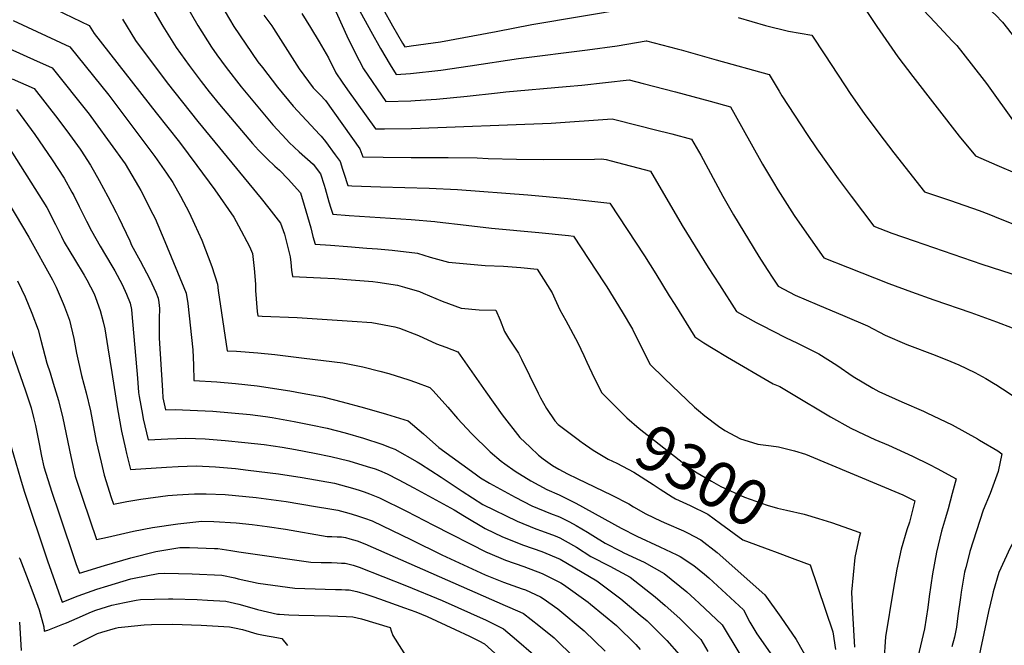
# Model space of a CAD drawing. Units: inches. Extents: x 2614254 to 2619653, y 1475297 to 1480667.
# Drawn here: x 2615140 to 2615758, y 1479587 to 1479980 of the extents above; entities that cross this region are included whole.
import ezdxf
from ezdxf.enums import TextEntityAlignment as Align

# ---------------------------------------------------------------- set-up
doc = ezdxf.new("R2010")
doc.units = ezdxf.units.IN
doc.header["$MEASUREMENT"] = 0
doc.layers.add('tile_2735_35_contour_10ft', color=194, linetype='Continuous')
doc.styles.add('Arial', font='arial.ttf')

msp = doc.modelspace()

# ---------------------------------------------------------------- linework, layer by layer
at = {"layer": 'tile_2735_35_contour_10ft'}
for points, elevation in [([(2615345, 1480000), (2615360.21, 1479972.37), (2615366.28, 1479961.6), (2615372.18, 1479951.21), (2615375.99, 1479945.3), (2615385.06, 1479945.8), (2615404.03, 1479947.95), (2615422.54, 1479950.56), (2615452.95, 1479955.25), (2615496.15, 1479960.65), (2615514.9, 1479963.24), (2615533.11, 1479966.43), (2615533.18, 1479966.41), (2615552.51, 1479961.26), (2615554.98, 1479960.59), (2615576.95, 1479954.47), (2615610.16, 1479945.19), (2615616.44, 1479934.74), (2615618.21, 1479931.73), (2615634.14, 1479907.57), (2615640.22, 1479898.51), (2615653.56, 1479879.74), (2615661.72, 1479868.87), (2615676.01, 1479850.08), (2615687.24, 1479845.68), (2615701.38, 1479840.77), (2615743.74, 1479826.14), (2615780.77, 1479814.36)], 9240), ([(2615624.03, 1480000), (2615631.79, 1479998.6), (2615643.63, 1479996.94), (2615646.92, 1479996.54), (2615658.49, 1479995.46), (2615663.11, 1479994.94), (2615669.43, 1479987.8), (2615677.83, 1479975.28), (2615691.04, 1479956.36), (2615700.4, 1479943.87), (2615729.59, 1479906.43), (2615739.7, 1479894.25), (2615753.1, 1479888.42), (2615766, 1479882.83), (2615778.9, 1479877.32), (2615791.79, 1479871.87), (2615821.15, 1479860.75)], 9220), ([(2615693.12, 1480000), (2615703.08, 1479989.8), (2615714.54, 1479977.76), (2615725.14, 1479966.41), (2615727.99, 1479963.36), (2615737.12, 1479951.97), (2615746.67, 1479939.47), (2615765.04, 1479913.92), (2615774.77, 1479910.03), (2615801.6, 1479899.6), (2615829.48, 1479889.72), (2615839.29, 1479885.92), (2615842.04, 1479884.75)], 9210), ([(2615733.17, 1480000), (2615737.75, 1479995.88), (2615752.25, 1479982.64), (2615756.83, 1479978.05), (2615759.97, 1479974.07), (2615765.52, 1479966.7), (2615786.38, 1479937.47), (2615788.29, 1479932.52), (2615796.2, 1479928.73), (2615805.47, 1479924.64), (2615809.49, 1479922.89), (2615820.47, 1479918.57), (2615835.67, 1479912.56), (2615851.05, 1479905.37), (2615857.33, 1479902.32)], 9200), ([(2615151.79, 1479990.96), (2615183.36, 1479975.99), (2615186.49, 1479970.92), (2615225.26, 1479921.16), (2615239.96, 1479902.77), (2615250.94, 1479888.18), (2615262.09, 1479872.88), (2615274.16, 1479855.71), (2615277.05, 1479850.34), (2615283.92, 1479837.27), (2615285.9, 1479832.86), (2615286.98, 1479823.45), (2615287.64, 1479813.67), (2615287.82, 1479809.62), (2615288.73, 1479796.41), (2615289.1, 1479793.87), (2615291.98, 1479793.59), (2615313.86, 1479792.74), (2615348.38, 1479790.53), (2615360.77, 1479789.7), (2615375.1, 1479786.93), (2615378.11, 1479786.07), (2615389.96, 1479781.5), (2615401.35, 1479776.24), (2615407.29, 1479774.03), (2615414.83, 1479771.24), (2615423.55, 1479758.55), (2615432.27, 1479746.14), (2615442.63, 1479731.6), (2615453.79, 1479717.45), (2615460.15, 1479711.37), (2615465.45, 1479706.41), (2615468.26, 1479704.09), (2615474.29, 1479699.88), (2615478.08, 1479697.58), (2615483.7, 1479694.59), (2615489.68, 1479691.69), (2615511.38, 1479681.29), (2615522.17, 1479675.76), (2615525.15, 1479673.99), (2615532.78, 1479669.61), (2615542.48, 1479665.01), (2615545.7, 1479663.51), (2615556.4, 1479658.91), (2615559.06, 1479657.62), (2615567.34, 1479653.18), (2615577.64, 1479645.3), (2615607.55, 1479618.76), (2615617.65, 1479604.62), (2615627.18, 1479590.64), (2615635.23, 1479576.72)], 9320), ([(2615221.67, 1479989.08), (2615229.47, 1479975.61), (2615237.89, 1479962.04), (2615246.1, 1479950.84), (2615253.51, 1479940.81), (2615258.57, 1479934.4), (2615265.07, 1479926.36), (2615285.83, 1479901.98), (2615289.6, 1479897.81), (2615295.01, 1479892.25), (2615299.8, 1479887.76), (2615302.83, 1479885.09), (2615308.23, 1479879.45), (2615316.05, 1479870.98), (2615318.37, 1479863.21), (2615322.45, 1479849.07), (2615323.78, 1479843.61), (2615325.15, 1479838.83), (2615334.78, 1479838.04), (2615345.52, 1479837.33), (2615357.52, 1479836.34), (2615364.25, 1479835.76), (2615373.61, 1479834.94), (2615389.36, 1479833.01), (2615397.37, 1479830.58), (2615408.88, 1479827.43), (2615431.84, 1479825.3), (2615443.37, 1479824.99), (2615454.31, 1479824.16), (2615464.65, 1479823.1), (2615471.07, 1479812.82), (2615473.9, 1479808.22), (2615475.58, 1479804.4), (2615478.87, 1479797.56), (2615482.54, 1479790.78), (2615490.11, 1479776.87), (2615493.85, 1479768.92), (2615495.78, 1479764.65), (2615500.28, 1479754.91), (2615505.23, 1479745.43), (2615508.26, 1479742.39)], 9300), ([(2615243.52, 1479989.82), (2615251.57, 1479975.87), (2615260.18, 1479962.35), (2615263.36, 1479957.64), (2615269.22, 1479949.65), (2615278.8, 1479937.46), (2615298.64, 1479913.71), (2615307.14, 1479904.46), (2615308.87, 1479902.61), (2615315.13, 1479896.76), (2615323.89, 1479889.04), (2615328.61, 1479882.94), (2615330.92, 1479875.87), (2615331.56, 1479873.61), (2615333.83, 1479865.39), (2615335.03, 1479861.41), (2615336.28, 1479857.53), (2615346.58, 1479856.64), (2615385.5, 1479854.15), (2615400.42, 1479852.96), (2615401.8, 1479852.84), (2615420, 1479850.74), (2615435.99, 1479848.76), (2615465.72, 1479846.12), (2615484.3, 1479844.12), (2615487.43, 1479843.78), (2615506.7, 1479814.55), (2615508.37, 1479812), (2615518.04, 1479796.33), (2615524.44, 1479785.46), (2615530.5, 1479773.01), (2615534.41, 1479765.29), (2615535.36, 1479763.48), (2615544.52, 1479754.56), (2615563.46, 1479736.47), (2615565.78, 1479734.43), (2615569.81, 1479731.13), (2615578.44, 1479724.49), (2615582.48, 1479721.92), (2615592.34, 1479716.64), (2615599.83, 1479714.23), (2615603.13, 1479713.35), (2615611.53, 1479712.16), (2615616.09, 1479711.61), (2615626.08, 1479709.08), (2615633.11, 1479707), (2615694.25, 1479681.56), (2615701.79, 1479677.76), (2615698.43, 1479664.42), (2615696.58, 1479659.48), (2615693.15, 1479647.39), (2615690.31, 1479634.79), (2615688, 1479621.74), (2615683.26, 1479592.34), (2615682.18, 1479576.54)], 9290), ([(2615265.85, 1479989.2), (2615274.2, 1479975.24), (2615289.22, 1479953.17), (2615292.01, 1479949.54), (2615301.58, 1479937.35), (2615311.29, 1479925.28), (2615328.05, 1479907.39), (2615328.95, 1479906.58), (2615331.61, 1479903.09), (2615337.81, 1479894.84), (2615340.87, 1479890.69), (2615342.44, 1479885.85), (2615343.22, 1479883.39), (2615345.68, 1479875.53), (2615348.15, 1479875.39), (2615366.16, 1479874.67), (2615396.74, 1479873.96), (2615414.5, 1479873.1), (2615458.67, 1479869.62), (2615483.81, 1479867.31), (2615510.21, 1479864.47), (2615531.94, 1479831.46), (2615539.13, 1479820.24), (2615547.54, 1479806.26), (2615550.94, 1479800.82), (2615563.65, 1479780.54), (2615569.27, 1479776.83), (2615575.12, 1479773.3), (2615584.12, 1479767.94), (2615612.7, 1479751.13), (2615616.9, 1479749.49), (2615624.17, 1479745.09), (2615648.82, 1479730.4), (2615661.57, 1479723.38), (2615669.82, 1479719.37), (2615676.57, 1479716.22), (2615685.11, 1479712.65), (2615700.31, 1479705.67), (2615710.95, 1479700.46), (2615715.72, 1479697.98), (2615727.62, 1479691.53), (2615725.24, 1479682.39), (2615722.68, 1479672.63), (2615721.03, 1479667.13), (2615718.53, 1479658.73), (2615715.29, 1479645.55), (2615712.8, 1479631.81), (2615710.74, 1479617.77), (2615709.81, 1479610.7), (2615707.68, 1479597.49), (2615706.15, 1479590.37), (2615702.73, 1479576.05)], 9280), ([(2615336.25, 1479988.85), (2615345.08, 1479969.38), (2615350.01, 1479959.22), (2615355.58, 1479948.78), (2615369.52, 1479928.2), (2615385.15, 1479928.76), (2615387.94, 1479928.92), (2615401.43, 1479929.74), (2615420.61, 1479931.69), (2615439.75, 1479933.68), (2615444.8, 1479934.33), (2615482.77, 1479937.61), (2615492.55, 1479938.42), (2615522.39, 1479941.86), (2615531.14, 1479939.63), (2615551.36, 1479934.38), (2615573.23, 1479928.45), (2615585.98, 1479924.94), (2615592.95, 1479912.59), (2615605.98, 1479888.97), (2615612.86, 1479877.36), (2615615.67, 1479872.91), (2615625.96, 1479856.66), (2615627.77, 1479854.03), (2615636.14, 1479842.08), (2615644.59, 1479830.17), (2615659.41, 1479824.33), (2615685.47, 1479814.17), (2615699.59, 1479808.8), (2615713.53, 1479803.81), (2615736.82, 1479795.82), (2615752.94, 1479789.98), (2615762.9, 1479786.16)], 9250), ([(2615367.61, 1479986.63), (2615373.7, 1479975.75), (2615380.1, 1479964.95), (2615381.52, 1479962.65), (2615385.56, 1479963.11), (2615403.79, 1479965.79), (2615438.83, 1479972.17), (2615461.29, 1479976.65), (2615522.39, 1479986.72)], 9230), ([(2615292.86, 1479982.47), (2615297.93, 1479975.84), (2615299.02, 1479974.1), (2615315.04, 1479948.71), (2615324.02, 1479936.92), (2615326.28, 1479934.55), (2615328.37, 1479932.4), (2615331.61, 1479928.96), (2615353.32, 1479898.57), (2615355.09, 1479893.54), (2615367.86, 1479893.25), (2615385.44, 1479893.03), (2615408.76, 1479893.13), (2615426.96, 1479892.98), (2615433.81, 1479892.57), (2615451.61, 1479892.15), (2615468.78, 1479891.83), (2615500.65, 1479892.18), (2615504.95, 1479892.39), (2615507.83, 1479891.81), (2615511.06, 1479891.05), (2615535.64, 1479884.64), (2615555.57, 1479850.38), (2615571.94, 1479824.14), (2615579.01, 1479813.16), (2615589.8, 1479796.45), (2615602.03, 1479789.67), (2615605.45, 1479787.88), (2615620.56, 1479780.14), (2615628.06, 1479776.7), (2615641.46, 1479769.99), (2615652.76, 1479762.81), (2615663.01, 1479755.78), (2615675.4, 1479748.48), (2615679.2, 1479746.38), (2615693.54, 1479739.84), (2615707.08, 1479733.88), (2615709.34, 1479732.83), (2615725.16, 1479725.32), (2615741.03, 1479716.58), (2615742.36, 1479715.79)], 9270), ([(2615316.79, 1479983.55), (2615322.31, 1479974.6), (2615327.75, 1479965.62), (2615333.59, 1479955.76), (2615338.16, 1479946.23), (2615342.14, 1479940.38), (2615345.4, 1479935.61), (2615363.05, 1479911.1), (2615368.69, 1479911.01), (2615385.73, 1479911.24), (2615473.46, 1479914.73), (2615511.67, 1479917.29), (2615529.02, 1479912.97), (2615537.99, 1479910.71), (2615549.16, 1479907.88), (2615561.5, 1479904.72), (2615567.3, 1479894.49), (2615581.1, 1479868.91), (2615587.85, 1479857.19), (2615603.79, 1479831.07), (2615609.07, 1479822.85), (2615612.58, 1479817.48), (2615615.94, 1479812.36), (2615626.54, 1479806.78), (2615640.36, 1479800.87), (2615657.76, 1479793.65), (2615672, 1479787.41), (2615682.98, 1479781.58), (2615696.75, 1479775.84), (2615714.54, 1479769.12), (2615724.36, 1479765.19), (2615729.23, 1479763.08), (2615739.45, 1479758.27), (2615746.2, 1479754.56), (2615752.18, 1479750.96), (2615752.55, 1479750.71)], 9260), ([(2615590.76, 1479980.93), (2615607.9, 1479975.95), (2615622.41, 1479972.35), (2615637.01, 1479969.83), (2615645.27, 1479957.49), (2615661.55, 1479932.58), (2615669.79, 1479920.79), (2615679, 1479908.42), (2615688.52, 1479896.12), (2615707.75, 1479871.66), (2615724.13, 1479866.13), (2615728.27, 1479864.73), (2615742.14, 1479859.95), (2615748.16, 1479857.56), (2615755.26, 1479854.71), (2615768.38, 1479849.41)], 9230), ([(2615135.66, 1479978.99), (2615171.19, 1479962.61), (2615195.6, 1479932.23), (2615224.53, 1479893.71), (2615231.75, 1479883.4), (2615235.71, 1479877.35), (2615240.54, 1479868.82), (2615246.09, 1479858.56), (2615249.39, 1479851.34), (2615253.95, 1479841.19), (2615260.29, 1479824.67), (2615263.87, 1479813.57), (2615264.19, 1479809.6), (2615269.89, 1479771.88), (2615275.73, 1479771.59), (2615289.27, 1479770.56), (2615299.89, 1479769.44), (2615318.28, 1479767.27), (2615342.52, 1479764.25), (2615355.12, 1479761.81), (2615365.73, 1479759.09), (2615371.49, 1479757.57), (2615383.93, 1479753.71), (2615388.2, 1479752.2), (2615397.25, 1479748.82), (2615399.36, 1479746.77), (2615408.56, 1479736.58), (2615414.49, 1479729.38), (2615423.33, 1479719.93), (2615435.15, 1479708.5), (2615442.07, 1479702.68), (2615444.19, 1479700.97), (2615450.75, 1479696.41), (2615460.52, 1479690.35), (2615470.74, 1479684.76), (2615478.34, 1479681.53), (2615488.81, 1479676.2), (2615517.3, 1479660.64), (2615527.19, 1479655.64), (2615541.62, 1479648.94), (2615552.34, 1479643.81), (2615554.34, 1479642.73), (2615563.03, 1479637.19), (2615569.72, 1479631.6), (2615572.29, 1479629.39), (2615594.12, 1479609.37), (2615598.16, 1479601.66), (2615602.42, 1479594.27), (2615612.34, 1479580.33)], 9330), ([(2615204.14, 1479979.99), (2615212.44, 1479966.44), (2615232.22, 1479940.02), (2615251.42, 1479915.72), (2615291.31, 1479867.4), (2615296.14, 1479861.36), (2615303.37, 1479852), (2615305.93, 1479844.94), (2615309.41, 1479830.77), (2615309.86, 1479827.26), (2615310.38, 1479822.35), (2615310.85, 1479818.46), (2615328.58, 1479817.56), (2615337.45, 1479817.22), (2615345.15, 1479816.63), (2615361.3, 1479815.32), (2615364.53, 1479814.86), (2615376.86, 1479813.07), (2615381.23, 1479811.8), (2615390.72, 1479809.01), (2615392.89, 1479808.09), (2615404.93, 1479802.96), (2615416.77, 1479798.59), (2615428.22, 1479797.64), (2615438.58, 1479797.31), (2615441.29, 1479790.97), (2615444.12, 1479784.05), (2615446.65, 1479779.87), (2615452.77, 1479770.32), (2615454.66, 1479766.65), (2615459.79, 1479756.31), (2615465.16, 1479745.22), (2615466.68, 1479742.27), (2615470.45, 1479735.64), (2615475.63, 1479727.94), (2615477.79, 1479725.66), (2615490.34, 1479716.17), (2615492.24, 1479714.74)], 9310), ([(2615122.23, 1479966.43), (2615148.42, 1479954.71), (2615160.01, 1479949.47), (2615183.31, 1479920.25), (2615187.14, 1479915.13), (2615205.83, 1479889.14), (2615210.14, 1479882.03), (2615214.32, 1479874.99), (2615215.77, 1479872.35), (2615223.34, 1479857.64), (2615224.66, 1479854.9), (2615230.74, 1479840.49), (2615244.18, 1479808.11), (2615245.16, 1479801.55), (2615248.3, 1479772.55), (2615248.78, 1479762.73), (2615249.02, 1479753.13), (2615263.38, 1479752.35), (2615275.08, 1479751.34), (2615288.83, 1479749.79), (2615309.21, 1479746.77), (2615316.94, 1479745.36), (2615329.99, 1479742.96), (2615342.08, 1479739.88), (2615356.09, 1479736.15), (2615369.9, 1479732.09), (2615383.67, 1479727.97), (2615393.27, 1479719.71), (2615402.73, 1479711.21), (2615425.73, 1479694.55), (2615429.01, 1479692.2), (2615434.63, 1479688.7), (2615450.77, 1479680.05), (2615461.18, 1479674.65), (2615472.87, 1479669.79), (2615478.59, 1479667.66), (2615484.78, 1479664.44), (2615489.06, 1479662.14), (2615496.26, 1479658.04), (2615499.55, 1479655.92), (2615507.28, 1479651.22), (2615517.11, 1479646.06), (2615519.02, 1479645.07), (2615529.38, 1479640.23), (2615531.67, 1479639.19), (2615544.25, 1479632.11), (2615558.57, 1479620.64), (2615563.57, 1479616.12), (2615566.37, 1479613.5), (2615580.68, 1479599.99), (2615583.28, 1479595.71), (2615594.11, 1479577.77)], 9340), ([(2615134.83, 1479942.46), (2615148.83, 1479936.34), (2615163.69, 1479917.29), (2615171, 1479907.63), (2615177.71, 1479898.31), (2615178.15, 1479897.65), (2615184.02, 1479888.37), (2615186.65, 1479884.02), (2615189.65, 1479878.69), (2615194.98, 1479868.74), (2615200.23, 1479858.72), (2615201.64, 1479855.79), (2615208.71, 1479840.91), (2615209.82, 1479838.22), (2615215.25, 1479828.32), (2615221.43, 1479816.7), (2615225.09, 1479808.53), (2615226.63, 1479804.9), (2615226.93, 1479802.24), (2615227.36, 1479798.3), (2615227.28, 1479792.05), (2615227.28, 1479779.85), (2615229.29, 1479747.03), (2615229.63, 1479742.33), (2615231.29, 1479734.79), (2615237.29, 1479735), (2615251.4, 1479734.4), (2615260.9, 1479733.92), (2615272.55, 1479733.01), (2615284.29, 1479731.93), (2615294, 1479730.65), (2615298.18, 1479730.07), (2615311.97, 1479727.51), (2615322.45, 1479725.48), (2615332.62, 1479723.29), (2615344.05, 1479720.44), (2615355.53, 1479717.13), (2615367.1, 1479713.24), (2615372.83, 1479711.07), (2615375.23, 1479710.04), (2615389.28, 1479702.23), (2615391.35, 1479701.03), (2615404.39, 1479692.65), (2615417.48, 1479683.76), (2615430.53, 1479675.33), (2615451.95, 1479664.9), (2615463.73, 1479660.12), (2615467.31, 1479658.9), (2615475.85, 1479655.7), (2615478.82, 1479654.46), (2615487.48, 1479649.79), (2615489.3, 1479648.65), (2615498.35, 1479642.81), (2615510.12, 1479636.69), (2615522.97, 1479629.76), (2615538.7, 1479617.45), (2615544.88, 1479612.04), (2615554.07, 1479603.93), (2615560.4, 1479597.58), (2615567.25, 1479590.61), (2615571.76, 1479583.23)], 9350), ([(2615137.66, 1479923.2), (2615149.19, 1479907.61), (2615160.01, 1479891.62), (2615167.67, 1479880.15), (2615172.46, 1479871.39), (2615173.6, 1479869.28), (2615177.05, 1479862.28), (2615181.63, 1479853.16), (2615184.66, 1479847.15), (2615190.2, 1479837.51), (2615197.6, 1479825.1), (2615199.32, 1479822.07), (2615204, 1479813.52), (2615206.67, 1479807.37), (2615209.01, 1479801.68), (2615209.78, 1479797.73), (2615210.07, 1479795.14), (2615213.69, 1479754.68), (2615214.28, 1479745.77), (2615214.72, 1479743.13), (2615216.76, 1479731.89), (2615217.28, 1479729.26), (2615220.24, 1479716.08), (2615232.76, 1479716.7), (2615243.91, 1479717.1), (2615256.18, 1479716.52), (2615268.57, 1479715.6), (2615281.08, 1479714.38), (2615293.25, 1479713.04), (2615304.56, 1479711.47), (2615312.93, 1479709.95), (2615324.83, 1479707.63), (2615334.99, 1479705.58), (2615346.41, 1479702.78), (2615357.91, 1479699.32), (2615362.8, 1479697.7), (2615365.59, 1479696.69), (2615370.31, 1479694.63), (2615377.24, 1479691), (2615387.17, 1479685.78), (2615412.47, 1479672.12), (2615418.9, 1479668.04), (2615431.88, 1479660.42), (2615442.77, 1479655.19), (2615456.04, 1479649.89), (2615467.54, 1479646.01), (2615479.06, 1479641.17), (2615502.14, 1479627.46), (2615517.19, 1479616.21), (2615529.27, 1479606.05), (2615533.56, 1479602.38), (2615545.94, 1479590.16), (2615553.81, 1479581.23)], 9360), ([(2615125.98, 1479909.99), (2615149.26, 1479873.67), (2615156.71, 1479861.86), (2615162.18, 1479851.1), (2615165.85, 1479843.6), (2615167.64, 1479840), (2615171.05, 1479834.23), (2615174, 1479829.28), (2615180.19, 1479819.32), (2615181.73, 1479816.45), (2615186.32, 1479807.68), (2615187.35, 1479805.24), (2615190.28, 1479797.05), (2615192.05, 1479790.04), (2615193.13, 1479785.55), (2615195.04, 1479773.76), (2615197.56, 1479758.16), (2615201.07, 1479735.41), (2615203.67, 1479721.51), (2615206.07, 1479710.29), (2615206.71, 1479707.51), (2615209.19, 1479697.37), (2615231.86, 1479698.74), (2615239.25, 1479699.19), (2615250.4, 1479699.59), (2615262.66, 1479699.03), (2615275.11, 1479697.94), (2615283.21, 1479697.02), (2615302.14, 1479694.61), (2615316.99, 1479692.38), (2615337.24, 1479688.75), (2615348.71, 1479685.57), (2615352.78, 1479684.32), (2615355.94, 1479683.33), (2615359.27, 1479682.07), (2615365.54, 1479679.66), (2615382.52, 1479671.19), (2615399.4, 1479662.42), (2615433.24, 1479645.24), (2615433.32, 1479645.2), (2615444.77, 1479640.41), (2615456.28, 1479636.42), (2615467.79, 1479632.12), (2615479.33, 1479626.2), (2615481.13, 1479625.13), (2615496.55, 1479614.17), (2615498.15, 1479612.97), (2615514.4, 1479599.52), (2615526.55, 1479587.64), (2615529.3, 1479584.48)], 9370), ([(2615128.2, 1479872.06), (2615145.46, 1479843.08), (2615160.23, 1479816.37), (2615162.55, 1479811.67), (2615167, 1479801.47), (2615167.76, 1479799.45), (2615170.85, 1479791.09), (2615173.73, 1479779.6), (2615175.34, 1479770.33), (2615178.38, 1479756.36), (2615181.47, 1479745.43), (2615184.03, 1479734.16), (2615187.77, 1479715.14), (2615190.73, 1479701.97), (2615192.77, 1479693.73), (2615197.17, 1479679.79), (2615198.51, 1479675.68), (2615206.99, 1479677.26), (2615215.73, 1479678.67), (2615232.62, 1479680.96), (2615238.57, 1479681.5), (2615245.65, 1479681.9), (2615249.38, 1479682.02), (2615256.84, 1479682.18), (2615268.75, 1479681.69), (2615288.23, 1479679.86), (2615306.93, 1479677.21), (2615325.35, 1479674.26), (2615334.31, 1479672.79), (2615339.49, 1479671.88), (2615346.32, 1479670.04), (2615351.21, 1479668.51), (2615356.07, 1479666.86), (2615360.89, 1479665.09), (2615385.68, 1479653.19), (2615404.66, 1479643.81), (2615431.9, 1479631.22), (2615443.46, 1479626.58), (2615455.09, 1479622.57), (2615457.18, 1479621.78), (2615466.61, 1479617.44), (2615468.39, 1479616.49), (2615477.5, 1479609.94), (2615494.11, 1479596.16), (2615507.33, 1479583.3)], 9380), ([(2615138.37, 1479815.82), (2615140.87, 1479810.49), (2615143.03, 1479805.68), (2615147.24, 1479795.41), (2615151.19, 1479785.05), (2615152.9, 1479778.42), (2615156.69, 1479764.19), (2615158.72, 1479758.02), (2615160.77, 1479751.53), (2615164.09, 1479740.74), (2615166.7, 1479729.49), (2615171.7, 1479705.51), (2615174.47, 1479693.29), (2615179.29, 1479678.84), (2615187.9, 1479653.35), (2615194.78, 1479654.9), (2615205.66, 1479657.45), (2615211.18, 1479658.66), (2615223.12, 1479660.96), (2615238.94, 1479663.27), (2615253.92, 1479665.03), (2615261.52, 1479664.85), (2615275.58, 1479663.87), (2615285.6, 1479662.86), (2615294.99, 1479661.67), (2615306.58, 1479659.85), (2615332.66, 1479655.43), (2615335.67, 1479655.3), (2615339, 1479655.21), (2615341.8, 1479655.13), (2615344.28, 1479654.64), (2615346.95, 1479653.97), (2615351.51, 1479652.55), (2615356.3, 1479650.71), (2615444.56, 1479612.06), (2615453.67, 1479607.99), (2615455.98, 1479606.93), (2615465.7, 1479599.53), (2615475.25, 1479591.69), (2615488.13, 1479578.96)], 9390), ([(2615131.93, 1479779.14), (2615143.21, 1479746.8), (2615146.78, 1479736.07), (2615148.57, 1479729.07), (2615149.58, 1479724.88), (2615151.91, 1479713.55), (2615153.45, 1479705.66), (2615154.84, 1479698.99), (2615159.83, 1479683.24), (2615164.18, 1479670.16), (2615175.2, 1479637.87), (2615177.22, 1479632.23), (2615192.88, 1479637.21), (2615209.49, 1479641.98), (2615225.09, 1479645.96), (2615240.15, 1479648.43), (2615246.18, 1479648.36), (2615262.02, 1479647.82), (2615264.1, 1479647.72), (2615272.14, 1479646.64), (2615277.22, 1479645.63), (2615322.54, 1479639.14), (2615328.97, 1479639.06), (2615332.35, 1479639.11), (2615335.46, 1479639.06), (2615339.07, 1479638.88), (2615341.73, 1479638.7), (2615344.1, 1479638.53), (2615346.58, 1479638.06), (2615349.12, 1479637.38), (2615352.91, 1479636.08), (2615382.49, 1479624.4), (2615404.87, 1479615.13), (2615432.48, 1479602.76), (2615443.51, 1479597.32), (2615451.59, 1479590.49), (2615462.21, 1479581.28)], 9400), ([(2615752.55, 1479750.71), (2615760.96, 1479745.18), (2615764.95, 1479742.46), (2615777.74, 1479733.35), (2615788.73, 1479725.43), (2615785.81, 1479698.46), (2615785.14, 1479695.47), (2615783.64, 1479689.29), (2615780.62, 1479682.76), (2615777.15, 1479675.77), (2615769.55, 1479662.5), (2615761.63, 1479648.23), (2615754.53, 1479632.8), (2615750.82, 1479620.67), (2615750.37, 1479618.67)], 9260), ([(2615508.26, 1479742.39), (2615519.02, 1479731.6), (2615520.88, 1479729.88), (2615528.67, 1479723.14), (2615553.65, 1479703.54), (2615560.25, 1479698.49), (2615565.07, 1479695.27), (2615573.98, 1479690.11), (2615579.99, 1479686.67), (2615594.81, 1479680.01), (2615598.22, 1479678.68), (2615609.03, 1479674.97), (2615615.49, 1479673.17), (2615621.16, 1479671.86), (2615632.23, 1479669.3), (2615641.19, 1479666.64)], 9300), ([(2615492.24, 1479714.74), (2615492.73, 1479714.37), (2615499.72, 1479709.5), (2615509.22, 1479703.79), (2615514.62, 1479701.42), (2615525.37, 1479695.6), (2615537.38, 1479687.9), (2615541.85, 1479684.97), (2615549.38, 1479680.15), (2615551.44, 1479678.9), (2615560.65, 1479674.69), (2615571.72, 1479669.44), (2615579.69, 1479663.43), (2615593.74, 1479653.2), (2615611.38, 1479646.66), (2615613.55, 1479645.93), (2615626.42, 1479641.14)], 9310), ([(2615742.36, 1479715.79), (2615753.77, 1479709.01), (2615756.41, 1479707.29), (2615754.01, 1479696.17), (2615752.34, 1479691.56), (2615748.9, 1479682.33), (2615744.53, 1479671.85), (2615736.25, 1479645.97), (2615735.73, 1479644.01), (2615733.68, 1479635.92)], 9270), ([(2615134.36, 1479711.5), (2615140.24, 1479691.47), (2615142.55, 1479683.79), (2615157.07, 1479640.11), (2615166.34, 1479614.22), (2615176.45, 1479618.06), (2615188.16, 1479622.36), (2615194.96, 1479624.46), (2615209.53, 1479628.69), (2615211.59, 1479629.26), (2615226.63, 1479632.13), (2615230.79, 1479632.27), (2615247.94, 1479631.93), (2615266.6, 1479631.04), (2615274.73, 1479629.45), (2615276.93, 1479628.77), (2615289.38, 1479626.1), (2615312.42, 1479622.84), (2615318.77, 1479622.63), (2615337.86, 1479622.04), (2615341.71, 1479621.99), (2615344.27, 1479621.91), (2615346.43, 1479621.78), (2615351.4, 1479620.76), (2615353.37, 1479620.22), (2615356.41, 1479619.37), (2615361.46, 1479617.77), (2615365.58, 1479616.31), (2615381.3, 1479610.61), (2615388.46, 1479607.98), (2615395.48, 1479605.2), (2615413.18, 1479596.9), (2615422.02, 1479592.74), (2615427.87, 1479589.9), (2615431.49, 1479588.06), (2615440.29, 1479579.97)], 9410), ([(2615641.19, 1479666.64), (2615649.43, 1479664.19), (2615664.21, 1479658.79), (2615667.53, 1479657.56), (2615666.77, 1479654.84), (2615664.01, 1479642.16), (2615662.03, 1479620.51), (2615662.54, 1479607.47), (2615663.82, 1479585.92)], 9300), ([(2615139.41, 1479641.86), (2615139.76, 1479641.44), (2615143.98, 1479630.62), (2615147.97, 1479620.29), (2615151.82, 1479609.35), (2615154.89, 1479598.56), (2615155.1, 1479595.98), (2615157.42, 1479596.66), (2615166.65, 1479600.26), (2615169.04, 1479601.21), (2615175.69, 1479604.1), (2615184.67, 1479608.07), (2615187.4, 1479609.02), (2615194.08, 1479611.21), (2615197.43, 1479612.19), (2615205.41, 1479613.93), (2615212.82, 1479615.48), (2615215.46, 1479615.75), (2615233.19, 1479616.32), (2615235.85, 1479616.27), (2615251.09, 1479615.77), (2615257.51, 1479615.41), (2615269.06, 1479614.69), (2615277.23, 1479612.84), (2615285.47, 1479610.52), (2615288.98, 1479609.43), (2615301.49, 1479606.66), (2615302.3, 1479606.55), (2615302.81, 1479606.51), (2615308.6, 1479606.25), (2615314.96, 1479606.05), (2615334.13, 1479605.55), (2615344.75, 1479605.1), (2615348.79, 1479604.86), (2615354.34, 1479603.71), (2615372.37, 1479598.28), (2615373, 1479596.15), (2615373.88, 1479593.15), (2615383.28, 1479578.34)], 9420), ([(2615626.42, 1479641.14), (2615636.04, 1479637.55), (2615650.16, 1479595.57), (2615651.91, 1479584.49)], 9310), ([(2615733.68, 1479635.92), (2615732.9, 1479632.86), (2615730.86, 1479620.38), (2615730.34, 1479616.96), (2615728.78, 1479605.55), (2615727.79, 1479598.48), (2615726.66, 1479592.23), (2615725.02, 1479586.1)], 9270), ([(2615750.37, 1479618.67), (2615748.01, 1479608.21), (2615739.96, 1479570.82), (2615740.73, 1479567.85), (2615748.02, 1479540.89), (2615753.53, 1479521.19), (2615754.28, 1479518.61)], 9260), ([(2615139.47, 1479601.65), (2615140.62, 1479583.72)], 9430), ([(2615173.36, 1479586.73), (2615177.16, 1479588.75), (2615182.15, 1479591.35), (2615188.59, 1479594.44), (2615191.22, 1479595.4), (2615199.77, 1479597.9), (2615201.42, 1479598.18), (2615205.58, 1479598.64), (2615217.84, 1479599.9), (2615222.39, 1479600.04), (2615235.59, 1479600.36), (2615253.5, 1479599.75), (2615271.49, 1479598.57), (2615274.53, 1479598), (2615279.62, 1479596.96), (2615288.65, 1479594.26), (2615292.7, 1479593.39), (2615301.17, 1479591.98), (2615304.15, 1479591.43), (2615307.9, 1479586.93)], 9430)]:
    msp.add_lwpolyline(points, dxfattribs=dict(at, elevation=elevation))

# ---------------------------------------------------------------- texts
at = {"color": 18, "style": 'Arial'}
msp.add_text('9300', height=28.8, rotation=-30.07488, dxfattribs=at).set_placement((2615568.29, 1479693.41), align=Align.MIDDLE_CENTER)

doc.saveas('drawing.dxf')
